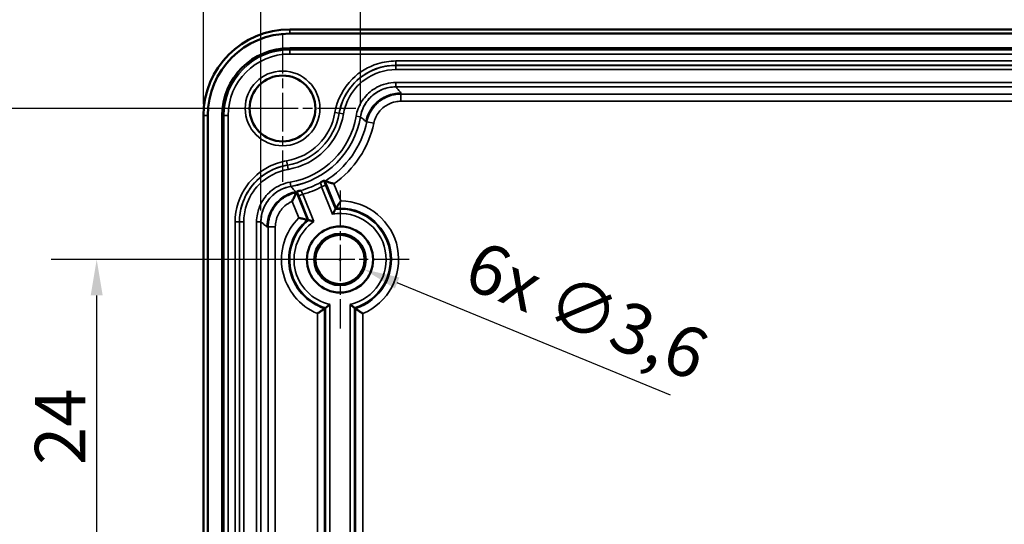
# Model space of a CAD drawing. Units: millimetres. Extents: x 16 to 414, y 6 to 292.
# Drawn here: x 52 to 120, y 187 to 222 of the extents above; entities that cross this region are included whole.
import ezdxf

# ---------------------------------------------------------------- set-up
doc = ezdxf.new("R2010")
doc.units = ezdxf.units.MM
doc.linetypes.add('CHAIN', pattern=[0.3543, 0.2362, -0.0295, 0.0591, -0.0295])
for name, color, linetype, lineweight in [('Bemaßung (ISO)', 7, 'Continuous', 25), ('Mittelpunktmarkierung (ISO)', 7, 'Continuous', 25), ('Sichtbar (ISO)', 7, 'Continuous', 50), ('Sichtbar schmal (ISO)', 7, 'Continuous', 35)]:
    doc.layers.add(name, color=color, linetype=linetype, lineweight=lineweight)
doc.styles.add('Notiztext (DIN)', font='isocpeur.ttf')
doc.dimstyles.new('Standard (DIN)', dxfattribs={"dimtxt": 3.5, "dimasz": 2.5, "dimexe": 3.175, "dimexo": 0.8, "dimgap": 0.8, "dimtad": 1, "dimrnd": 1e-08, "dimzin": 0, "dimtxsty": 'Notiztext (DIN)', "dimcen": 0.09, "dimdle": 10, "dimclrd": 256, "dimclre": 256, "dimclrt": 256, "dimadec": 0, "dimazin": 0, "dimtfac": 1, "dimtmove": 0, "dimatfit": 3, "dimfxl": 1, "dimtolj": 1, "dimtzin": 0, "dimlwd": -1, "dimlwe": -1, "dimarcsym": 0})

# ---------------------------------------------------------------- blocks, each defined once
blk = doc.blocks.new('*D6')
at = {"layer": 'Bemaßung (ISO)', "transparency": 16777216}
for p, q in [((74.103, 205.318), (74.103, 205.498)), ((74.013, 205.408), (74.193, 205.408)), ((97.087, 195.97), (78.075, 203.777))]:
    blk.add_line(p, q, dxfattribs=at)
blk.add_solid([(78.233, 204.162), (77.917, 203.391), (75.762, 204.726)], dxfattribs=at)
at = {"layer": 'Defpoints', "color": 0, "transparency": 16777216}
for p in [(72.444, 206.089), (75.762, 204.726)]:
    blk.add_point(p, dxfattribs=at)
at = {"layer": 'Bemaßung (ISO)', "transparency": 16777216, "insert": (83.839, 206.815), "char_height": 3.5, "attachment_point": 1, "rotation": 337.67498, "style": 'Notiztext (DIN)'}
blk.add_mtext('\\A1;\\fISOCPEUR|b0|i0;\\H3.5000;6x ∅3,6', dxfattribs=at)
blk = doc.blocks.new('*D29')
at = {"layer": 'Bemaßung (ISO)', "transparency": 16777216}
for p, q in [((183.603, 201.058), (183.603, 113.979)), ((70.603, 149.058), (70.603, 113.979)), ((181.103, 117.154), (73.103, 117.154))]:
    blk.add_line(p, q, dxfattribs=at)
for points in [[(73.103, 117.571), (73.103, 116.738), (70.603, 117.154)], [(181.103, 117.571), (181.103, 116.738), (183.603, 117.154)]]:
    blk.add_solid(points, dxfattribs=at)
at = {"layer": 'Defpoints', "color": 0, "transparency": 16777216}
for p in [(183.603, 201.858), (70.603, 149.858), (70.603, 117.154)]:
    blk.add_point(p, dxfattribs=at)
at = {"layer": 'Bemaßung (ISO)', "transparency": 16777216, "insert": (124.478, 121.454), "char_height": 3.5, "attachment_point": 1, "style": 'Notiztext (DIN)'}
blk.add_mtext('\\A1;113', dxfattribs=at)
blk = doc.blocks.new('*D32')
at = {"layer": 'Bemaßung (ISO)', "transparency": 16777216}
for p, q in [((75.521, 216.124), (75.521, 243.079)), ((127.103, 224.704), (127.103, 243.079)), ((78.021, 239.904), (124.603, 239.904))]:
    blk.add_line(p, q, dxfattribs=at)
for points in [[(78.021, 240.32), (78.021, 239.487), (75.521, 239.904)], [(124.603, 240.32), (124.603, 239.487), (127.103, 239.904)]]:
    blk.add_solid(points, dxfattribs=at)
at = {"layer": 'Defpoints', "color": 0, "transparency": 16777216}
for p in [(127.103, 239.904), (127.103, 223.904), (75.521, 215.324)]:
    blk.add_point(p, dxfattribs=at)
at = {"layer": 'Bemaßung (ISO)', "transparency": 16777216, "insert": (89.412, 244.904), "char_height": 3.5, "attachment_point": 1, "style": 'Notiztext (DIN)'}
blk.add_mtext('\\A1;\\fISOCPEUR|b0|i0;\\H3.5000;51,6 / *51,1', dxfattribs=at)
blk = doc.blocks.new('*D34')
at = {"layer": 'Bemaßung (ISO)', "transparency": 16777216}
for p, q in [((68.603, 208.825), (68.603, 252.76)), ((185.603, 199.717), (185.603, 252.76)), ((71.103, 249.585), (183.103, 249.585))]:
    blk.add_line(p, q, dxfattribs=at)
for points in [[(71.103, 250.002), (71.103, 249.169), (68.603, 249.585)], [(183.103, 250.002), (183.103, 249.169), (185.603, 249.585)]]:
    blk.add_solid(points, dxfattribs=at)
at = {"layer": 'Defpoints', "color": 0, "transparency": 16777216}
for p in [(185.603, 249.585), (68.603, 208.025), (185.603, 198.917)]:
    blk.add_point(p, dxfattribs=at)
at = {"layer": 'Bemaßung (ISO)', "transparency": 16777216, "insert": (116.778, 253.888), "char_height": 3.5, "attachment_point": 1, "style": 'Notiztext (DIN)'}
blk.add_mtext('\\A1;\\fISOCPEUR|b0|i0;\\H3.5000;117 / *116', dxfattribs=at)
blk = doc.blocks.new('*D35')
at = {"layer": 'Bemaßung (ISO)', "transparency": 16777216}
for p, q in [((64.607, 216.208), (64.607, 262.045)), ((189.599, 216.208), (189.599, 262.045)), ((187.099, 258.87), (67.107, 258.87))]:
    blk.add_line(p, q, dxfattribs=at)
for points in [[(67.107, 259.287), (67.107, 258.453), (64.607, 258.87)], [(187.099, 259.287), (187.099, 258.453), (189.599, 258.87)]]:
    blk.add_solid(points, dxfattribs=at)
at = {"layer": 'Defpoints', "color": 0, "transparency": 16777216}
for p in [(64.607, 258.87), (64.607, 215.408), (189.599, 215.408)]:
    blk.add_point(p, dxfattribs=at)
at = {"layer": 'Bemaßung (ISO)', "transparency": 16777216, "insert": (115.903, 263.173), "char_height": 3.5, "attachment_point": 1, "style": 'Notiztext (DIN)'}
blk.add_mtext('\\A1;\\fISOCPEUR|b0|i0;\\H3.5000;125 / *124', dxfattribs=at)
blk = doc.blocks.new('*D40')
at = {"layer": 'Bemaßung (ISO)', "transparency": 16777216}
for p, q in [((73.303, 205.408), (54.005, 205.408)), ((57.18, 183.908), (57.18, 202.908)), ((61.307, 181.408), (54.005, 181.408))]:
    blk.add_line(p, q, dxfattribs=at)
for points in [[(56.764, 202.908), (57.597, 202.908), (57.18, 205.408)], [(56.764, 183.908), (57.597, 183.908), (57.18, 181.408)]]:
    blk.add_solid(points, dxfattribs=at)
at = {"layer": 'Defpoints', "color": 0, "transparency": 16777216}
for p in [(57.18, 205.408), (74.103, 205.408), (62.107, 181.408)]:
    blk.add_point(p, dxfattribs=at)
at = {"layer": 'Bemaßung (ISO)', "transparency": 16777216, "insert": (52.88, 191.133), "char_height": 3.5, "attachment_point": 1, "rotation": 90, "style": 'Notiztext (DIN)'}
blk.add_mtext('\\A1;24', dxfattribs=at)
blk = doc.blocks.new('*D43')
at = {"layer": 'Bemaßung (ISO)', "transparency": 16777216}
for p, q in [((69.303, 215.908), (35.032, 215.908)), ((38.207, 149.408), (38.207, 213.408)), ((69.303, 146.908), (35.032, 146.908))]:
    blk.add_line(p, q, dxfattribs=at)
for points in [[(37.79, 213.408), (38.623, 213.408), (38.207, 215.908)], [(37.79, 149.408), (38.623, 149.408), (38.207, 146.908)]]:
    blk.add_solid(points, dxfattribs=at)
at = {"layer": 'Defpoints', "color": 0, "transparency": 16777216}
for p in [(38.207, 215.908), (70.103, 215.908), (70.103, 146.908)]:
    blk.add_point(p, dxfattribs=at)
at = {"layer": 'Bemaßung (ISO)', "transparency": 16777216, "insert": (33.907, 179.308), "char_height": 3.5, "attachment_point": 1, "rotation": 90, "style": 'Notiztext (DIN)'}
blk.add_mtext('\\A1;69', dxfattribs=at)

msp = doc.modelspace()

# ---------------------------------------------------------------- linework, layer by layer
at = {"layer": 'Mittelpunktmarkierung (ISO)', "linetype": 'CHAIN', "ltscale": 11.331313}
for p, q in [((70.103, 221.006), (70.103, 210.809)), ((75.202, 215.908), (65.004, 215.908))]:
    msp.add_line(p, q, dxfattribs=at)
at = {"layer": 'Mittelpunktmarkierung (ISO)', "linetype": 'CHAIN', "ltscale": 10.667491}
for p, q in [((74.103, 210.208), (74.103, 200.608)), ((78.903, 205.408), (69.303, 205.408))]:
    msp.add_line(p, q, dxfattribs=at)
at = {"layer": 'Sichtbar (ISO)'}
for p, q in [((183.603, 221.404), (70.603, 221.404)), ((70.603, 221.108), (183.603, 221.108)), ((70.603, 220.108), (183.603, 220.108)), ((64.607, 215.408), (64.607, 147.408)), ((64.903, 147.408), (64.903, 215.408)), ((65.903, 161.396), (65.903, 215.408))]:
    msp.add_line(p, q, dxfattribs=at)
for centre, radius in [((70.103, 215.908), 2.289), ((74.103, 205.408), 2.3), ((74.103, 205.408), 1.793), ((74.103, 205.408), 1.708)]:
    msp.add_circle(centre, radius, dxfattribs=at)
for radius in [5.996, 5.7, 4.7]:
    msp.add_arc((70.603, 215.408), radius, 90, 180, dxfattribs=at)
for points, knots in [([(72.731, 210.759), (72.732, 210.759), (72.732, 210.759), (72.777, 210.783), (72.819, 210.805), (72.886, 210.843), (72.919, 210.861), (72.96, 210.884), (72.971, 210.889), (72.972, 210.889)], [-0.0002793, -0.0002793, -0.0002793, -0.0002793, 0, 0, 0.02079599, 0.02079599, 0.03830069, 0.03830069, 0.05218035, 0.05218035, 0.05218035, 0.05218035]), ([(71.112, 210.139), (71.113, 210.139), (71.124, 210.143), (71.17, 210.155), (71.206, 210.165), (71.28, 210.185), (71.326, 210.197), (71.375, 210.211), (71.375, 210.211), (71.376, 210.211)], [0, 0, 0, 0, 0.01728289, 0.01728289, 0.03907966, 0.03907966, 0.06497472, 0.06497472, 0.0653225, 0.0653225, 0.0653225, 0.0653225]), ([(73.675, 210.668), (73.674, 210.669), (73.672, 210.669), (73.595, 210.692), (73.519, 210.715), (73.377, 210.758), (73.311, 210.779), (73.203, 210.813), (73.159, 210.828), (73.098, 210.847), (73.077, 210.854), (73.061, 210.859), (73.059, 210.86), (73.058, 210.86)], [-0.000403, -0.000403, -0.000403, -0.000403, 0, 0, 0.02380801, 0.02380801, 0.04660909, 0.04660909, 0.06590395, 0.06590395, 0.08182385, 0.08182385, 0.08965178, 0.08965178, 0.08965178, 0.08965178]), ([(70.777, 209.448), (70.777, 209.45), (70.778, 209.451), (70.811, 209.531), (70.846, 209.609), (70.914, 209.755), (70.947, 209.823), (71, 209.927), (71.021, 209.966), (71.037, 209.996)], [-0.06900141, -0.06900141, -0.06900141, -0.06900141, -0.06857374, -0.06857374, -0.04327768, -0.04327768, -0.01879567, -0.01879567, 0, 0, 0, 0]), ([(71.037, 209.996), (71.046, 210.013), (71.053, 210.026), (71.063, 210.044), (71.066, 210.051), (71.069, 210.056), (71.07, 210.058), (71.07, 210.058)], [-0.02340852, -0.02340852, -0.02340852, -0.02340852, -0.01339499, -0.01339499, -0.00523881, -0.00523881, -0.00016128, -0.00016128, -0.00016128, -0.00016128]), ([(73.777, 208.896), (73.777, 208.896), (73.774, 208.89), (73.76, 208.868), (73.75, 208.852), (73.724, 208.807), (73.706, 208.778), (73.672, 208.719), (73.655, 208.691), (73.621, 208.632), (73.604, 208.602), (73.587, 208.571), (73.586, 208.57), (73.586, 208.57)], [-0.05314371, -0.05314371, -0.05314371, -0.05314371, -0.04360756, -0.04360756, -0.03324936, -0.03324936, -0.0207676, -0.0207676, -0.01038861, -0.01038861, 0, 0, 0.00026241, 0.00026241, 0.00026241, 0.00026241]), ([(74.155, 209.479), (74.154, 209.478), (74.153, 209.477), (74.102, 209.401), (74.051, 209.326), (73.967, 209.198), (73.932, 209.144), (73.879, 209.06), (73.859, 209.029), (73.832, 208.986), (73.825, 208.973), (73.822, 208.969), (73.822, 208.969), (73.822, 208.969)], [-0.17498924, -0.17498924, -0.17498924, -0.17498924, -0.17461035, -0.17461035, -0.14742887, -0.14742887, -0.12501277, -0.12501277, -0.10675084, -0.10675084, -0.09059478, -0.09059478, -0.08798749, -0.08798749, -0.08798749, -0.08798749]), ([(71.834, 208.166), (71.833, 208.166), (71.822, 208.169), (71.781, 208.179), (71.748, 208.187), (71.661, 208.209), (71.603, 208.223), (71.495, 208.247), (71.446, 208.258), (71.346, 208.28), (71.295, 208.291), (71.242, 208.302), (71.241, 208.302), (71.239, 208.303)], [-0.08660466, -0.08660466, -0.08660466, -0.08660466, -0.07074048, -0.07074048, -0.05303312, -0.05303312, -0.03146244, -0.03146244, -0.01584336, -0.01584336, 0, 0, 0.00037873, 0.00037873, 0.00037873, 0.00037873]), ([(72.28, 208.043), (72.28, 208.043), (72.279, 208.043), (72.245, 208.053), (72.212, 208.063), (72.148, 208.081), (72.117, 208.09), (72.051, 208.108), (72.018, 208.118), (71.966, 208.131), (71.948, 208.136), (71.923, 208.143), (71.916, 208.145), (71.916, 208.145)], [-0.05304389, -0.05304389, -0.05304389, -0.05304389, -0.05276167, -0.05276167, -0.04254409, -0.04254409, -0.0324729, -0.0324729, -0.01987889, -0.01987889, -0.00949316, -0.00949316, 0, 0, 0, 0]), ([(72.531, 201.651), (72.532, 201.652), (72.533, 201.653), (72.61, 201.704), (72.685, 201.755), (72.81, 201.842), (72.863, 201.879), (72.944, 201.937), (72.974, 201.959), (73.015, 201.988), (73.027, 201.997), (73.031, 202), (73.031, 202), (73.031, 202)], [-0.17498924, -0.17498924, -0.17498924, -0.17498924, -0.17461035, -0.17461035, -0.14742887, -0.14742887, -0.12501278, -0.12501278, -0.10675084, -0.10675084, -0.09059478, -0.09059478, -0.08798749, -0.08798749, -0.08798749, -0.08798749]), ([(73.399, 202.282), (73.398, 202.281), (73.398, 202.281), (73.369, 202.258), (73.342, 202.237), (73.289, 202.195), (73.264, 202.176), (73.21, 202.134), (73.182, 202.113), (73.14, 202.081), (73.124, 202.069), (73.105, 202.055), (73.1, 202.051), (73.099, 202.051)], [-0.00031282, -0.00031282, -0.00031282, -0.00031282, 0, 0, 0.01048664, 0.01048664, 0.02062274, 0.02062274, 0.0334265, 0.0334265, 0.04392648, 0.04392648, 0.05310226, 0.05310226, 0.05310226, 0.05310226]), ([(74.807, 202.282), (74.808, 202.281), (74.809, 202.281), (74.837, 202.258), (74.864, 202.237), (74.917, 202.195), (74.942, 202.176), (74.997, 202.134), (75.025, 202.113), (75.067, 202.081), (75.082, 202.069), (75.102, 202.055), (75.107, 202.051), (75.107, 202.051)], [-0.10730884, -0.10730884, -0.10730884, -0.10730884, -0.10699602, -0.10699602, -0.09650938, -0.09650938, -0.08637328, -0.08637328, -0.07356952, -0.07356952, -0.06306955, -0.06306955, -0.05389376, -0.05389376, -0.05389376, -0.05389376]), ([(75.675, 201.651), (75.674, 201.652), (75.673, 201.653), (75.597, 201.704), (75.521, 201.755), (75.396, 201.842), (75.343, 201.879), (75.263, 201.937), (75.232, 201.959), (75.192, 201.988), (75.18, 201.997), (75.176, 202), (75.175, 202), (75.175, 202)], [-0.00037912, -0.00037912, -0.00037912, -0.00037912, 0, 0, 0.02719789, 0.02719789, 0.04962753, 0.04962753, 0.0679005, 0.0679005, 0.08406631, 0.08406631, 0.08667518, 0.08667518, 0.08667518, 0.08667518])]:
    msp.add_open_spline(points, degree=3, knots=knots, dxfattribs=at)
for points in [[(72.972, 210.889), (73.015, 210.875), (73.058, 210.86)], [(71.112, 210.139), (71.091, 210.098), (71.07, 210.058)], [(73.777, 208.896), (73.799, 208.932), (73.822, 208.969)], [(71.916, 208.145), (71.875, 208.156), (71.834, 208.166)], [(73.099, 202.051), (73.065, 202.025), (73.031, 202)], [(75.107, 202.051), (75.141, 202.025), (75.175, 202)]]:
    msp.add_open_spline(points, degree=2, dxfattribs=at)
at = {"layer": 'Sichtbar schmal (ISO)'}
for p, q in [((70.603, 221.108), (70.603, 221.404)), ((70.603, 219.992), (70.603, 220.108)), ((70.603, 219.692), (70.603, 219.992)), ((183.603, 219.992), (70.603, 219.992)), ((70.603, 219.692), (183.603, 219.692)), ((175.103, 219.207), (77.985, 219.207)), ((77.985, 219.207), (77.985, 218.907)), ((77.985, 218.907), (175.103, 218.907)), ((77.985, 218.907), (77.985, 218.905)), ((77.985, 218.905), (77.985, 218.605)), ((175.103, 218.905), (77.985, 218.905)), ((77.985, 218.605), (175.103, 218.605)), ((77.985, 217.711), (77.985, 217.411)), ((175.103, 217.711), (77.985, 217.711)), ((77.985, 217.411), (175.103, 217.411)), ((77.985, 217.408), (77.985, 217.411)), ((77.985, 217.408), (175.103, 217.408)), ((78.338, 216.982), (78.338, 216.91)), ((78.338, 216.91), (78.338, 216.41)), ((174.678, 216.91), (78.338, 216.91)), ((78.338, 216.41), (174.678, 216.41)), ((64.903, 215.408), (64.607, 215.408)), ((66.019, 215.408), (65.903, 215.408)), ((66.319, 215.408), (66.019, 215.408)), ((66.019, 215.408), (66.019, 161.402)), ((66.319, 161.402), (66.319, 215.408)), ((73.747, 215.624), (74.042, 215.574)), ((74.042, 215.574), (74.045, 215.574)), ((74.045, 215.574), (74.341, 215.524)), ((75.222, 215.375), (75.518, 215.325)), ((75.521, 215.324), (75.518, 215.325)), ((75.892, 214.999), (75.962, 214.985)), ((75.962, 214.985), (76.452, 214.881)), ((70.387, 212.264), (70.437, 211.968)), ((70.437, 211.968), (70.437, 211.966)), ((70.437, 211.966), (70.487, 211.67)), ((70.636, 210.789), (70.686, 210.493)), ((70.686, 210.49), (70.686, 210.493)), ((72.82, 210.466), (73.099, 210.578)), ((72.82, 210.466), (73.586, 208.57)), ((73.058, 210.86), (73.822, 208.969)), ((73.777, 208.896), (73.099, 210.578)), ((74.155, 209.479), (73.675, 210.668)), ((71.011, 210.119), (71.026, 210.048)), ((71.026, 210.048), (71.037, 209.996)), ((71.834, 208.166), (71.07, 210.058)), ((71.515, 209.939), (71.237, 209.827)), ((71.237, 209.827), (71.916, 208.145)), ((72.28, 208.043), (71.515, 209.939)), ((70.777, 209.448), (71.239, 208.303)), ((66.804, 208.025), (66.804, 163.898)), ((66.804, 208.025), (67.104, 208.025)), ((67.104, 163.898), (67.104, 208.025)), ((67.104, 208.025), (67.106, 208.025)), ((67.106, 208.025), (67.406, 208.025)), ((67.106, 208.025), (67.106, 163.898)), ((67.406, 163.898), (67.406, 208.025)), ((68.3, 208.025), (68.6, 208.025)), ((68.3, 208.025), (68.3, 163.898)), ((68.6, 163.898), (68.6, 208.025)), ((68.603, 208.025), (68.6, 208.025)), ((68.603, 163.898), (68.603, 208.025)), ((69.029, 207.673), (69.101, 207.673)), ((69.101, 207.673), (69.601, 207.673)), ((69.101, 207.673), (69.101, 164.294)), ((69.601, 164.294), (69.601, 207.673)), ((73.031, 184.815), (73.031, 202)), ((73.099, 202.051), (73.099, 184.765)), ((73.399, 184.533), (73.399, 202.282)), ((74.807, 202.282), (74.807, 184.533)), ((75.107, 184.765), (75.107, 202.051)), ((75.175, 202), (75.175, 184.815)), ((72.531, 201.651), (72.531, 185.164)), ((75.675, 185.164), (75.675, 201.651))]:
    msp.add_line(p, q, dxfattribs=at)
for radius in [2.599, 2.299]:
    msp.add_circle((70.103, 215.908), radius, dxfattribs=at)
for centre, radius, start, end in [((70.603, 215.408), 4.584, 90, 180), ((70.603, 215.408), 4.284, 90, 180), ((69.703, 216.308), 4.101, 279.59283, 350.40717), ((69.703, 216.308), 4.401, 279.59283, 350.40717), ((69.703, 216.308), 4.403, 279.59283, 350.40717), ((69.703, 216.308), 4.703, 279.59283, 350.40717), ((69.703, 216.308), 5.597, 279.59283, 350.40717), ((69.703, 216.308), 5.897, 279.59283, 350.40717), ((69.703, 216.308), 5.9, 279.59283, 350.40717), ((69.703, 216.308), 6.398, 301.62946, 348.06394), ((69.703, 216.308), 6.897, 305.15679, 348.06394), ((69.703, 216.308), 6.322, 285.3437, 298.62118), ((69.703, 216.308), 6.622, 285.8801, 298.08478), ((69.703, 216.308), 6.398, 281.93606, 282.33542), ((74.103, 205.408), 3.504, 286.64879, 95.33364), ((74.103, 205.408), 3.572, 287.46533, 94.51711), ((74.103, 205.408), 4.072, 292.7094, 89.27304), ((74.103, 205.408), 4.072, 134.69184, 247.2906), ((74.103, 205.408), 3.572, 129.44776, 252.53467), ((74.103, 205.408), 3.204, 282.69149, 99.29095), ((74.103, 205.408), 3.504, 128.63123, 253.35121), ((74.103, 205.408), 3.204, 124.67393, 257.30851)]:
    msp.add_arc(centre, radius, start, end, dxfattribs=at)
for points, knots in [([(77.985, 219.207), (77.556, 219.207), (77.126, 219.142), (76.058, 218.812), (75.451, 218.448), (74.327, 217.336), (73.895, 216.505), (73.747, 215.624)], [-0.6033103, -0.6033103, -0.6033103, -0.6033103, -0.4743186, -0.4743186, -0.2679319, -0.2679319, 0, 0, 0, 0]), ([(74.042, 215.574), (74.181, 216.393), (74.582, 217.166), (75.628, 218.201), (76.192, 218.539), (77.186, 218.846), (77.586, 218.907), (77.985, 218.907)], [0, 0, 0, 0, 0.2679319, 0.2679319, 0.4743186, 0.4743186, 0.6033103, 0.6033103, 0.6033103, 0.6033103]), ([(77.985, 218.905), (77.155, 218.905), (76.326, 218.637), (75.132, 217.779), (74.705, 217.279), (74.237, 216.352), (74.111, 215.968), (74.045, 215.574)], [-0.5187772, -0.5187772, -0.5187772, -0.5187772, -0.2882177, -0.2882177, -0.110853, -0.110853, 0, 0, 0, 0]), ([(74.341, 215.524), (74.402, 215.888), (74.519, 216.243), (74.951, 217.101), (75.347, 217.563), (76.45, 218.357), (77.217, 218.605), (77.985, 218.605)], [0, 0, 0, 0, 0.110853, 0.110853, 0.2882177, 0.2882177, 0.5187772, 0.5187772, 0.5187772, 0.5187772]), ([(77.985, 217.711), (77.524, 217.711), (77.063, 217.595), (76.325, 217.197), (76.029, 216.95), (75.612, 216.427), (75.467, 216.172), (75.3, 215.73), (75.252, 215.554), (75.222, 215.375)], [-0.3933422, -0.3933422, -0.3933422, -0.3933422, -0.2549666, -0.2549666, -0.1416481, -0.1416481, -0.05448, -0.05448, 0, 0, 0, 0]), ([(75.518, 215.325), (75.545, 215.485), (75.587, 215.642), (75.736, 216.037), (75.866, 216.265), (76.238, 216.732), (76.502, 216.952), (77.162, 217.307), (77.574, 217.411), (77.985, 217.411)], [0, 0, 0, 0, 0.05448, 0.05448, 0.1416481, 0.1416481, 0.2549666, 0.2549666, 0.3933422, 0.3933422, 0.3933422, 0.3933422]), ([(77.985, 217.408), (77.66, 217.408), (77.338, 217.344), (76.735, 217.097), (76.461, 216.916), (76.044, 216.504), (75.888, 216.293), (75.647, 215.83), (75.564, 215.582), (75.521, 215.324)], [0, 0, 0, 0, 0.0976633, 0.0976633, 0.1953135, 0.1953135, 0.2735288, 0.2735288, 0.3517447, 0.3517447, 0.3517447, 0.3517447]), ([(78.338, 216.982), (78.31, 217.016), (78.283, 217.05), (78.218, 217.129), (78.181, 217.173), (78.144, 217.218), (78.114, 217.255), (78.083, 217.292), (78.03, 217.355), (78.008, 217.382), (77.985, 217.408)], [0.250077, 0.250077, 0.250077, 0.250077, 1.025792, 1.025792, 2.051585, 2.051585, 2.051585, 2.901105, 2.901105, 3.500546, 3.500546, 3.500546, 3.500546]), ([(78.338, 216.982), (78.012, 216.982), (77.69, 216.919), (77.087, 216.671), (76.813, 216.49), (76.408, 216.09), (76.261, 215.895), (76.027, 215.467), (75.942, 215.238), (75.892, 214.999)], [0, 0, 0, 0, 0.0976624, 0.0976624, 0.1953126, 0.1953126, 0.2683874, 0.2683874, 0.3414629, 0.3414629, 0.3414629, 0.3414629]), ([(78.338, 216.91), (78.18, 216.91), (78.023, 216.895), (77.623, 216.816), (77.384, 216.729), (76.878, 216.449), (76.624, 216.233), (76.197, 215.686), (76.038, 215.344), (75.962, 214.985)], [0, 0, 0, 0, 0.037422, 0.037422, 0.0972973, 0.0972973, 0.1751352, 0.1751352, 0.2626424, 0.2626424, 0.2626424, 0.2626424]), ([(76.452, 214.881), (76.512, 215.167), (76.638, 215.438), (76.977, 215.872), (77.178, 216.044), (77.58, 216.266), (77.77, 216.335), (78.088, 216.398), (78.213, 216.41), (78.338, 216.41)], [-0.2626424, -0.2626424, -0.2626424, -0.2626424, -0.1751352, -0.1751352, -0.0972973, -0.0972973, -0.037422, -0.037422, 0, 0, 0, 0]), ([(75.521, 215.324), (75.544, 215.305), (75.567, 215.285), (75.623, 215.237), (75.655, 215.209), (75.688, 215.181), (75.727, 215.147), (75.766, 215.112), (75.834, 215.052), (75.863, 215.026), (75.892, 214.999)], [-3.500546, -3.500546, -3.500546, -3.500546, -2.901105, -2.901105, -2.051585, -2.051585, -2.051585, -1.025792, -1.025792, -0.250077, -0.250077, -0.250077, -0.250077]), ([(70.387, 212.264), (69.963, 212.193), (69.549, 212.057), (68.552, 211.553), (68.014, 211.093), (67.091, 209.809), (66.804, 208.918), (66.804, 208.025)], [-0.6033103, -0.6033103, -0.6033103, -0.6033103, -0.4743186, -0.4743186, -0.2679319, -0.2679319, 0, 0, 0, 0]), ([(67.104, 208.025), (67.104, 208.856), (67.371, 209.685), (68.229, 210.879), (68.73, 211.307), (69.658, 211.776), (70.042, 211.902), (70.437, 211.968)], [0, 0, 0, 0, 0.2679319, 0.2679319, 0.4743186, 0.4743186, 0.6033103, 0.6033103, 0.6033103, 0.6033103]), ([(70.437, 211.966), (69.618, 211.828), (68.845, 211.426), (67.811, 210.381), (67.473, 209.817), (67.167, 208.824), (67.106, 208.425), (67.106, 208.025)], [-0.5187772, -0.5187772, -0.5187772, -0.5187772, -0.2882177, -0.2882177, -0.110853, -0.110853, 0, 0, 0, 0]), ([(67.406, 208.025), (67.406, 208.395), (67.462, 208.764), (67.746, 209.682), (68.058, 210.204), (69.014, 211.171), (69.729, 211.542), (70.487, 211.67)], [0, 0, 0, 0, 0.110853, 0.110853, 0.2882177, 0.2882177, 0.5187772, 0.5187772, 0.5187772, 0.5187772]), ([(73.099, 210.578), (73.084, 210.615), (73.069, 210.651), (73.031, 210.744), (73.009, 210.8), (72.982, 210.864), (72.977, 210.877), (72.972, 210.889)], [0.37804853, 0.37804853, 0.37804853, 0.37804853, 0.38986537, 0.38986537, 0.40877231, 0.40877231, 0.41365678, 0.41365678, 0.41365678, 0.41365678]), ([(70.636, 210.789), (70.181, 210.712), (69.746, 210.521), (69.084, 210.006), (68.833, 209.713), (68.51, 209.128), (68.409, 208.852), (68.318, 208.389), (68.3, 208.207), (68.3, 208.025)], [-0.3933422, -0.3933422, -0.3933422, -0.3933422, -0.2549666, -0.2549666, -0.1416481, -0.1416481, -0.0544801, -0.0544801, 0, 0, 0, 0]), ([(68.6, 208.025), (68.6, 208.188), (68.616, 208.35), (68.697, 208.763), (68.787, 209.01), (69.076, 209.532), (69.3, 209.794), (69.891, 210.254), (70.28, 210.425), (70.686, 210.493)], [0, 0, 0, 0, 0.0544801, 0.0544801, 0.1416481, 0.1416481, 0.2549666, 0.2549666, 0.3933422, 0.3933422, 0.3933422, 0.3933422]), ([(70.686, 210.49), (70.365, 210.436), (70.058, 210.32), (69.505, 209.975), (69.265, 209.751), (68.923, 209.275), (68.804, 209.041), (68.644, 208.545), (68.603, 208.286), (68.603, 208.025)], [0, 0, 0, 0, 0.0976642, 0.0976642, 0.1953155, 0.1953155, 0.2735292, 0.2735292, 0.3517447, 0.3517447, 0.3517447, 0.3517447]), ([(71.011, 210.119), (70.987, 210.146), (70.963, 210.172), (70.907, 210.235), (70.875, 210.272), (70.843, 210.308), (70.813, 210.343), (70.782, 210.378), (70.73, 210.439), (70.708, 210.464), (70.686, 210.49)], [0.250035, 0.250035, 0.250035, 0.250035, 0.960663, 0.960663, 1.921327, 1.921327, 1.921327, 2.835934, 2.835934, 3.500505, 3.500505, 3.500505, 3.500505]), ([(71.515, 209.939), (71.501, 209.966), (71.486, 209.993), (71.45, 210.061), (71.43, 210.1), (71.393, 210.171), (71.38, 210.199), (71.376, 210.21), (71.376, 210.211), (71.376, 210.211)], [-0.12886723, -0.12886723, -0.12886723, -0.12886723, -0.11066305, -0.11066305, -0.08153636, -0.08153636, -0.04367168, -0.04367168, -0.03515967, -0.03515967, -0.03515967, -0.03515967]), ([(72.731, 210.759), (72.732, 210.759), (72.732, 210.758), (72.736, 210.751), (72.742, 210.731), (72.759, 210.675), (72.769, 210.645), (72.787, 210.583), (72.795, 210.553), (72.809, 210.504), (72.815, 210.485), (72.82, 210.466)], [-0.47175609, -0.47175609, -0.47175609, -0.47175609, -0.46530408, -0.46530408, -0.43335134, -0.43335134, -0.40877231, -0.40877231, -0.38986537, -0.38986537, -0.37804853, -0.37804853, -0.37804853, -0.37804853]), ([(71.011, 210.119), (70.693, 210.052), (70.391, 209.923), (69.852, 209.556), (69.622, 209.322), (69.308, 208.847), (69.204, 208.626), (69.064, 208.159), (69.029, 207.917), (69.029, 207.673)], [0, 0, 0, 0, 0.0976632, 0.0976632, 0.1953143, 0.1953143, 0.2683878, 0.2683878, 0.3414629, 0.3414629, 0.3414629, 0.3414629]), ([(71.026, 210.048), (70.873, 210.016), (70.722, 209.969), (70.346, 209.809), (70.13, 209.674), (69.693, 209.296), (69.49, 209.032), (69.185, 208.408), (69.101, 208.041), (69.101, 207.673)], [0, 0, 0, 0, 0.037422, 0.037422, 0.0972973, 0.0972973, 0.1751352, 0.1751352, 0.2626424, 0.2626424, 0.2626424, 0.2626424]), ([(71.112, 210.139), (71.13, 210.094), (71.149, 210.044), (71.191, 209.939), (71.214, 209.883), (71.237, 209.827)], [0.09325898, 0.09325898, 0.09325898, 0.09325898, 0.11066305, 0.11066305, 0.12886723, 0.12886723, 0.12886723, 0.12886723]), ([(69.601, 207.673), (69.601, 207.965), (69.668, 208.256), (69.91, 208.752), (70.071, 208.962), (70.418, 209.262), (70.59, 209.369), (70.774, 209.447), (70.776, 209.448), (70.777, 209.448)], [-0.2626424, -0.2626424, -0.2626424, -0.2626424, -0.1751352, -0.1751352, -0.0972973, -0.0972973, -0.037422, -0.037422, -0.037052, -0.037052, -0.037052, -0.037052]), ([(68.603, 208.025), (68.632, 208.001), (68.661, 207.976), (68.73, 207.919), (68.77, 207.886), (68.81, 207.852), (68.852, 207.818), (68.894, 207.783), (68.967, 207.724), (68.998, 207.698), (69.029, 207.673)], [-3.500505, -3.500505, -3.500505, -3.500505, -2.835934, -2.835934, -1.921327, -1.921327, -1.921327, -0.960663, -0.960663, -0.250035, -0.250035, -0.250035, -0.250035])]:
    msp.add_open_spline(points, degree=3, knots=knots, dxfattribs=at)

# ---------------------------------------------------------------- dimensions: what is measured, and where the dimension line sits
at = {"layer": 'Bemaßung (ISO)'}
for base, p1, p2, text, picture, middle in [((64.607, 258.87), (189.599, 215.408), (64.607, 215.408), '\\fISOCPEUR|b0|i0;\\H3.5000;<> / *124', '*D35', (127.103, 258.87)), ((185.603, 249.585), (68.603, 208.025), (185.603, 198.917), '\\fISOCPEUR|b0|i0;\\H3.5000;<> / *116', '*D34', (127.103, 249.585))]:
    dim = msp.add_linear_dim(base=base, p1=p1, p2=p2, text=text, dimstyle='Standard (DIN)', override={"dimgap": 0.8, "dimdec": 0, "dimtol": 0, "dimlim": 0, "dimtp": 0, "dimtm": 0, "dimtdec": 2, "dimtofl": 0, "dimatfit": 1}, dxfattribs=at)
    dim.commit()
    dim.dimension.update_dxf_attribs({"geometry": picture, "text_midpoint": middle, "dimtype": 160})
dim = msp.add_linear_dim(base=(127.103, 239.904), p1=(75.521, 215.324), p2=(127.103, 223.904), angle=180, text='\\fISOCPEUR|b0|i0;\\H3.5000;<> / *51,1', dimstyle='Standard (DIN)', override={"dimgap": 0.8, "dimdec": 1, "dimtol": 0, "dimlim": 0, "dimtp": 0, "dimtm": 0, "dimtdec": 2, "dimtofl": 0, "dimatfit": 1}, dxfattribs=at)
dim.commit()
dim.dimension.update_dxf_attribs({"geometry": '*D32', "text_midpoint": (101.312, 239.904), "dimtype": 160})
for base, p1, p2, angle, picture, middle in [((38.207, 215.908), (70.103, 146.908), (70.103, 215.908), 90, '*D43', (38.207, 181.408)), ((57.18, 205.408), (62.107, 181.408), (74.103, 205.408), 270, '*D40', (57.18, 193.408)), ((70.603, 117.154), (183.603, 201.858), (70.603, 149.858), 180, '*D29', (127.103, 117.154))]:
    dim = msp.add_linear_dim(base=base, p1=p1, p2=p2, angle=angle, dimstyle='Standard (DIN)', override={"dimgap": 0.8, "dimdec": 0, "dimtol": 0, "dimlim": 0, "dimtp": 0, "dimtm": 0, "dimtdec": 2, "dimtofl": 0, "dimatfit": 1}, dxfattribs=at)
    dim.commit()
    dim.dimension.update_dxf_attribs({"geometry": picture, "text_midpoint": middle, "dimtype": 160})
dim = msp.add_diameter_dim_2p(p1=(72.444, 206.089), p2=(75.762, 204.726), text='\\fISOCPEUR|b0|i0;\\H3.5000;6x <>', dimstyle='Standard (DIN)', override={"dimgap": 0.8, "dimdec": 1, "dimlfac": 1, "dimtol": 0, "dimlim": 0, "dimtp": 0, "dimtm": 0, "dimtdec": 2, "dimtofl": 0}, dxfattribs=at)
dim.commit()
dim.dimension.update_dxf_attribs({"geometry": '*D6', "text_midpoint": (89.143, 199.232), "dimtype": 163})

doc.saveas('drawing.dxf')
